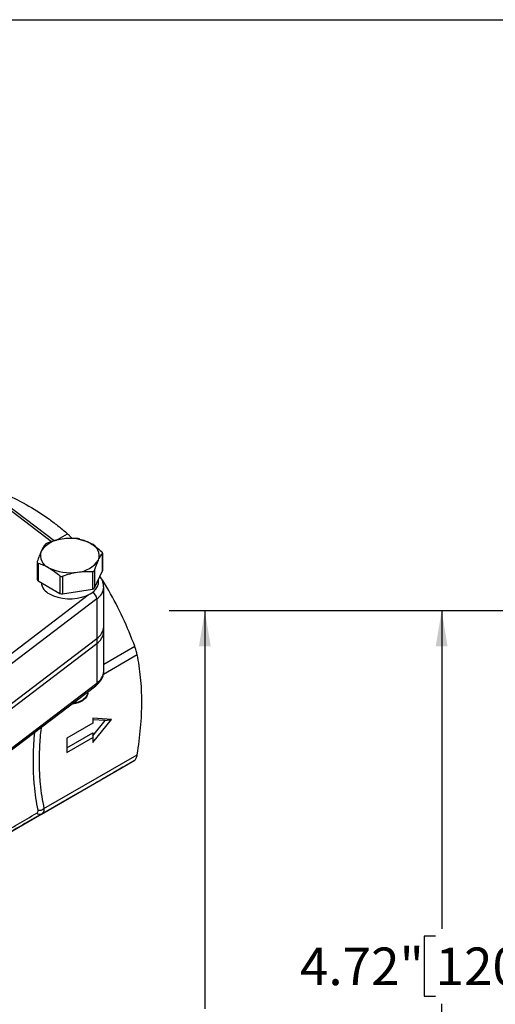
# Model space of a CAD drawing. Units: inches. Extents: x 0.2 to 10.8, y 0.2 to 8.3.
# Drawn here: x 2.6 to 4.2, y 5 to 8.3 of the extents above; entities that cross this region are included whole.
import ezdxf

# ---------------------------------------------------------------- set-up
doc = ezdxf.new("R2010")
doc.units = ezdxf.units.IN
doc.header["$MEASUREMENT"] = 0
doc.layers.add('SKETCH', color=7, linetype='Continuous')
doc.layers.add('TITLE_BLOCK', color=7, linetype='Continuous')
doc.styles.add('SLDTEXTSTYLE0', font='TXT', dxfattribs={"width": 0.75})
doc.dimstyles.new('SLDDIMSTYLE0', dxfattribs={"dimtxt": 0.125, "dimasz": 0.11811, "dimexe": 0, "dimexo": 0.0625, "dimgap": 0.03125, "dimtad": 0, "dimtih": 1, "dimtoh": 1, "dimlfac": 2, "dimrnd": 1e-09, "dimzin": 12, "dimdsep": 46, "dimtxsty": 'SLDTEXTSTYLE0', "dimsah": 1, "dimcen": 0.09, "dimadec": 0, "dimazin": 3, "dimtfac": 1, "dimtofl": 0, "dimtmove": 0, "dimatfit": 3, "dimfxl": 0, "dimfrac": 2, "dimtolj": 1, "dimtzin": 12, "dimarcsym": 0})

# ---------------------------------------------------------------- blocks, each defined once
blk = doc.blocks.new('_D_2')
at = {"layer": 'SKETCH'}
for p, q in [((5.1794, 6.3392), (3.0945, 6.3392)), ((3.2127, 6.3392), (3.2127, 5.0169)), ((3.1923, 4.9915), (3.1542, 4.9915)), ((3.1542, 4.9915), (3.1542, 4.7931)), ((3.6079, 4.9915), (3.646, 4.9915)), ((3.646, 4.9915), (3.646, 4.7931)), ((3.1542, 4.7931), (3.1923, 4.7931)), ((3.646, 4.7931), (3.6079, 4.7931)), ((3.2127, 3.4454), (3.2127, 4.7677)), ((5.3242, 3.4454), (3.0945, 3.4454))]:
    blk.add_line(p, q, dxfattribs=at)
for points in [[(3.2127, 6.3392), (3.193, 6.2211), (3.2323, 6.2211)], [(3.2127, 3.4454), (3.2323, 3.5635), (3.193, 3.5635)]]:
    blk.add_solid(points, dxfattribs=at)
at = {"layer": 'SKETCH', "char_height": 0.125, "attachment_point": 1, "style": 'SLDTEXTSTYLE0'}
for s, insert in [('5.79"', (2.7413, 4.9542)), ('147.0', (3.1923, 4.9542))]:
    blk.add_mtext(s, dxfattribs=dict(at, insert=insert))
blk = doc.blocks.new('_D_3')
at = {"layer": 'SKETCH'}
for p, q in [((5.1794, 6.3392), (3.8819, 6.3392)), ((4.0001, 6.3392), (4.0001, 5.2827)), ((3.9797, 5.2573), (3.9416, 5.2573)), ((3.9416, 5.2573), (3.9416, 5.0588)), ((4.3953, 5.2573), (4.4334, 5.2573)), ((4.4334, 5.2573), (4.4334, 5.0588)), ((3.9416, 5.0588), (3.9797, 5.0588)), ((4.4334, 5.0588), (4.3953, 5.0588)), ((4.0001, 3.9769), (4.0001, 5.0335)), ((4.9057, 3.9769), (3.8819, 3.9769))]:
    blk.add_line(p, q, dxfattribs=at)
for points in [[(4.0001, 6.3392), (3.9804, 6.2211), (4.0197, 6.2211)], [(4.0001, 3.9769), (4.0197, 4.095), (3.9804, 4.095)]]:
    blk.add_solid(points, dxfattribs=at)
at = {"layer": 'SKETCH', "char_height": 0.125, "attachment_point": 1, "style": 'SLDTEXTSTYLE0'}
for s, insert in [('4.72"', (3.5287, 5.22)), ('120.0', (3.9797, 5.22))]:
    blk.add_mtext(s, dxfattribs=dict(at, insert=insert))

msp = doc.modelspace()

# ---------------------------------------------------------------- linework, layer by layer
at = {"color": 8, "linetype": 'Continuous', "lineweight": 25}
for p, q in [((2.7033, 6.5686), (2.5054, 6.7191)), ((2.7175, 6.5727), (2.756, 6.5949)), ((2.5054, 6.1487), (2.8248, 6.3916)), ((2.8764, 6.1615), (2.9795, 6.2211)), ((2.8752, 6.1287), (2.9877, 6.1936))]:
    msp.add_line(p, q, dxfattribs=at)
at = {"color": 7, "linetype": 'Continuous', "lineweight": 25}
for p, q in [((2.7114, 6.5712), (2.5173, 6.7187)), ((2.872, 6.5303), (2.872, 6.4719)), ((2.8723, 6.4733), (2.8723, 6.5313)), ((2.655, 6.5008), (2.655, 6.4428)), ((2.6579, 6.4971), (2.6579, 6.4387)), ((2.7302, 6.4554), (2.7302, 6.397)), ((2.7398, 6.4539), (2.7398, 6.3955)), ((2.8386, 6.4692), (2.8386, 6.4108)), ((2.8455, 6.4732), (2.8455, 6.4148)), ((2.8455, 6.4148), (2.872, 6.4719)), ((2.6579, 6.4387), (2.7302, 6.397)), ((2.8592, 6.4339), (2.8592, 6.4442)), ((2.8764, 6.2861), (2.8764, 6.4179)), ((2.7398, 6.3955), (2.8386, 6.4108)), ((2.8534, 6.3785), (2.521, 6.1258)), ((2.8534, 6.3785), (2.8534, 6.2467)), ((2.8764, 6.27), (2.8764, 6.2861)), ((2.8764, 6.1382), (2.8764, 6.27)), ((2.521, 5.994), (2.8534, 6.2467)), ((2.521, 5.9779), (2.8534, 6.2306)), ((2.8534, 6.2467), (2.8534, 6.2306)), ((2.8534, 6.2306), (2.8534, 6.0988)), ((2.5173, 5.8373), (2.8497, 6.09)), ((2.521, 5.8461), (2.8534, 6.0988)), ((2.8227, 6.0663), (2.8227, 6.0683)), ((2.8401, 5.9661), (2.7538, 5.9163)), ((2.8401, 5.9661), (2.7538, 5.9163)), ((2.9028, 5.9782), (2.8401, 5.9822)), ((2.8401, 5.9822), (2.8401, 5.9661)), ((2.8401, 5.9018), (2.9028, 5.9782)), ((2.8815, 5.9739), (2.8401, 5.9766)), ((2.8401, 5.9235), (2.8815, 5.9739)), ((2.8401, 5.9661), (2.8401, 5.9661)), ((2.8815, 5.9739), (2.9028, 5.9782)), ((2.7538, 5.8841), (2.8401, 5.934)), ((2.8401, 5.934), (2.8401, 5.9179)), ((2.7538, 5.8681), (2.8401, 5.9179)), ((2.7538, 5.9163), (2.7538, 5.8681)), ((2.8401, 5.9179), (2.8401, 5.9018)), ((2.6775, 5.6817), (2.9877, 5.8607)), ((2.6694, 5.6637), (2.9795, 5.8427)), ((2.4655, 5.5459), (2.7757, 5.725))]:
    msp.add_line(p, q, dxfattribs=at)
at = {"color": 7, "linetype": 'Continuous', "lineweight": 25, "flags": 128}
for points in [[(2.872, 6.4719), (2.8722, 6.4726), (2.8723, 6.4733)], [(2.6962, 6.395), (2.7089, 6.3888), (2.7233, 6.384), (2.739, 6.3807), (2.7554, 6.379), (2.772, 6.379), (2.7884, 6.3807), (2.804, 6.384), (2.8184, 6.3888), (2.8312, 6.395), (2.8419, 6.4023), (2.8502, 6.4106), (2.8559, 6.4197), (2.8588, 6.4291), (2.8592, 6.4339)]]:
    msp.add_lwpolyline(points, dxfattribs=at)
at = {"color": 7, "linetype": 'Continuous', "lineweight": 25}
for centre, radius, start, end in [((2.7436, 6.4875), 0.0899, 93.4335, 146.5611), ((2.7638, 6.4283), 0.1511, 62.6428, 99.7711), ((2.818, 6.5221), 0.0433, 340.539, 69.2579), ((2.7094, 6.5226), 0.0433, 160.539, 249.2579), ((2.7635, 6.6164), 0.1511, 242.6428, 279.7711), ((2.7838, 6.5571), 0.0899, 273.4335, 326.5611), ((2.66, 6.4433), 0.00497, 185.8452, 245.4749), ((2.7162, 6.439), 0.0484, 187.3846, 245.5164), ((2.838, 6.4198), 0.00899, 273.4335, 326.5611), ((2.7372, 6.4104), 0.0151, 242.6428, 279.7711), ((2.8255, 6.2893), 0.051, 303.2031, 356.3011), ((2.8255, 6.2733), 0.051, 303.2031, 356.3011), ((2.6639, 5.6764), 0.0138, 223.3218, 293.2025), ((2.6608, 5.7031), 0.0272, 264.1777, 308.017)]:
    msp.add_arc(centre, radius, start, end, dxfattribs=at)
at = {"color": 8, "linetype": 'Continuous', "lineweight": 25}
for centre, radius, start, end in [((2.8264, 6.4207), 0.0501, 302.7341, 357.0483), ((2.8261, 6.3767), 0.0274, 3.7492, 60.4957), ((2.8255, 6.1415), 0.051, 303.2031, 356.3011), ((2.8429, 6.0981), 0.0106, 309.9271, 3.7507)]:
    msp.add_arc(centre, radius, start, end, dxfattribs=at)
at = {"color": 7, "linetype": 'Continuous', "lineweight": 25}
for points, knots in [([(2.4677, 6.7613), (2.4963, 6.7505), (2.5244, 6.7388), (2.5778, 6.714), (2.6032, 6.7009), (2.6273, 6.687)], [0, 0, 0, 0, 0.5, 0.5, 1, 1, 1, 1]), ([(2.6273, 6.687), (2.6513, 6.6731), (2.6741, 6.6584), (2.7063, 6.6353), (2.7167, 6.6274), (2.7369, 6.6113), (2.7466, 6.6032), (2.756, 6.5949)], [0, 0, 0, 0, 0.5, 0.5, 0.75, 0.75, 1, 1, 1, 1]), ([(2.7382, 6.5772), (2.7299, 6.5759), (2.7215, 6.5741), (2.705, 6.5695), (2.6969, 6.5668), (2.6888, 6.5637)], [0, 0, 0, 0, 0.5, 0.5, 1, 1, 1, 1]), ([(2.7712, 6.5793), (2.7701, 6.5806), (2.7664, 6.5849), (2.7611, 6.5903), (2.7574, 6.5936), (2.756, 6.5949)], [0, 0, 0, 0, 0.20403, 0.695148, 1, 1, 1, 1]), ([(2.7971, 6.5775), (2.7959, 6.5778), (2.7944, 6.5781), (2.791, 6.5787), (2.7892, 6.5789), (2.7876, 6.579)], [0, 0, 0, 0, 0.5, 0.5, 1, 1, 1, 1]), ([(2.7971, 6.5775), (2.803, 6.5759), (2.8091, 6.5739), (2.8211, 6.569), (2.8272, 6.566), (2.8333, 6.5625)], [0, 0, 0, 0, 0.5, 0.5, 1, 1, 1, 1]), ([(2.6888, 6.5637), (2.6872, 6.5631), (2.6856, 6.5624), (2.6832, 6.5609), (2.6823, 6.5603), (2.6818, 6.5597)], [0, 0, 0, 0, 0.5, 0.5, 1, 1, 1, 1]), ([(2.8333, 6.5625), (2.8394, 6.559), (2.8455, 6.5549), (2.8576, 6.5458), (2.8636, 6.5409), (2.8694, 6.5358)], [0, 0, 0, 0, 0.5, 0.5, 1, 1, 1, 1]), ([(2.6686, 6.537), (2.6664, 6.5322), (2.6641, 6.5269), (2.6597, 6.5153), (2.6575, 6.5091), (2.6554, 6.5026)], [0, 0, 0, 0, 0.5, 0.5, 1, 1, 1, 1]), ([(2.8588, 6.5076), (2.861, 6.5124), (2.8632, 6.5167), (2.8676, 6.5242), (2.8698, 6.5274), (2.872, 6.5303)], [0, 0, 0, 0, 0.5, 0.5, 1, 1, 1, 1]), ([(2.872, 6.5303), (2.8724, 6.5308), (2.8724, 6.5317), (2.8715, 6.5336), (2.8706, 6.5347), (2.8694, 6.5358)], [0, 0, 0, 0, 0.5, 0.5, 1, 1, 1, 1]), ([(2.6554, 6.5026), (2.6549, 6.5013), (2.6549, 6.5001), (2.6558, 6.4982), (2.6567, 6.4975), (2.6579, 6.4971)], [0, 0, 0, 0, 0.5, 0.5, 1, 1, 1, 1]), ([(2.6579, 6.4971), (2.6638, 6.4956), (2.6699, 6.4936), (2.6819, 6.4886), (2.688, 6.4857), (2.6941, 6.4822)], [0, 0, 0, 0, 0.5, 0.5, 1, 1, 1, 1]), ([(2.6941, 6.4822), (2.7002, 6.4786), (2.7063, 6.4745), (2.7184, 6.4655), (2.7244, 6.4606), (2.7302, 6.4554)], [0, 0, 0, 0, 0.5, 0.5, 1, 1, 1, 1]), ([(2.7302, 6.4554), (2.7314, 6.4543), (2.733, 6.4536), (2.7363, 6.4531), (2.7381, 6.4533), (2.7398, 6.4539)], [0, 0, 0, 0, 0.5, 0.5, 1, 1, 1, 1]), ([(2.7892, 6.4675), (2.7975, 6.4687), (2.8059, 6.4695), (2.8223, 6.47), (2.8305, 6.4698), (2.8386, 6.4692)], [0, 0, 0, 0, 0.5, 0.5, 1, 1, 1, 1]), ([(2.8386, 6.4692), (2.8402, 6.4691), (2.8417, 6.4694), (2.8442, 6.4708), (2.8451, 6.4719), (2.8455, 6.4732)], [0, 0, 0, 0, 0.5, 0.5, 1, 1, 1, 1]), ([(2.8762, 6.4182), (2.8761, 6.4215), (2.8758, 6.4285), (2.8722, 6.4389), (2.8679, 6.4472), (2.8642, 6.4515), (2.8631, 6.4527)], [0, 0, 0, 0, 0.264423, 0.565639, 0.870117, 1, 1, 1, 1]), ([(2.893, 6.4065), (2.8843, 6.4216), (2.8749, 6.4377), (2.8645, 6.4532), (2.8638, 6.4542)], [0, 0, 0, 0, 0.932929, 1, 1, 1, 1]), ([(2.9795, 6.2211), (2.9676, 6.2532), (2.9545, 6.2848), (2.9258, 6.3466), (2.9101, 6.3769), (2.893, 6.4065)], [0, 0, 0, 0, 0.5, 0.5, 1, 1, 1, 1]), ([(2.9877, 6.1936), (2.9873, 6.1955), (2.9868, 6.1975), (2.9858, 6.2018), (2.9851, 6.2041), (2.983, 6.2112), (2.9813, 6.2162), (2.9795, 6.2211)], [0, 0, 0, 0, 0.25, 0.25, 0.5, 0.5, 1, 1, 1, 1]), ([(3.0031, 6.0361), (3.0031, 6.0639), (3.0017, 6.0909), (2.9978, 6.1304), (2.9962, 6.1434), (2.9923, 6.1689), (2.9901, 6.1814), (2.9877, 6.1936)], [0, 0, 0, 0, 0.5, 0.5, 0.75, 0.75, 1, 1, 1, 1]), ([(2.8497, 6.09), (2.8517, 6.0917), (2.8574, 6.0962), (2.8648, 6.1045), (2.8713, 6.1147), (2.8751, 6.1255), (2.8767, 6.1334), (2.8763, 6.1377), (2.8763, 6.138)], [0, 0, 0, 0, 0.1291474, 0.3647124, 0.5702605, 0.7687862, 0.9810063, 1, 1, 1, 1]), ([(2.8227, 6.0663), (2.8218, 6.0614), (2.8201, 6.0518), (2.8064, 6.0396), (2.7887, 6.0313), (2.7752, 6.0297), (2.7695, 6.0291)], [0, 0, 0, 0, 0.26719, 0.53438, 0.80157, 1, 1, 1, 1]), ([(2.8224, 6.0693), (2.8225, 6.0689), (2.8242, 6.0639), (2.8191, 6.0538), (2.8066, 6.0417), (2.7896, 6.0336), (2.7774, 6.0322), (2.7728, 6.0316)], [0, 0, 0, 0, 0.020024, 0.292639, 0.565254, 0.837869, 1, 1, 1, 1]), ([(2.9877, 5.8607), (2.9926, 5.891), (2.9965, 5.9211), (3.0017, 5.9797), (3.0031, 6.0083), (3.0031, 6.0361)], [0, 0, 0, 0, 0.5, 0.5, 1, 1, 1, 1]), ([(2.9795, 5.8427), (2.9804, 5.8432), (2.9813, 5.844), (2.9829, 5.8461), (2.9837, 5.8474), (2.9858, 5.8521), (2.9869, 5.8561), (2.9877, 5.8607)], [0, 0, 0, 0, 0.25, 0.25, 0.5, 0.5, 1, 1, 1, 1]), ([(2.893, 5.7927), (2.91, 5.8025), (2.9257, 5.8116), (2.9546, 5.8283), (2.9676, 5.8358), (2.9795, 5.8427)], [0, 0, 0, 0, 0.5, 0.5, 1, 1, 1, 1]), ([(2.7757, 5.725), (2.7975, 5.7376), (2.8183, 5.7496), (2.8575, 5.7723), (2.8759, 5.7829), (2.893, 5.7927)], [0, 0, 0, 0, 0.5, 0.5, 1, 1, 1, 1]), ([(2.4464, 5.5471), (2.4585, 5.5538), (2.4718, 5.5613), (2.5011, 5.5779), (2.5171, 5.5871), (2.5433, 5.6022), (2.5524, 5.6075), (2.5711, 5.6184), (2.5808, 5.624), (2.6107, 5.6415), (2.6318, 5.6539), (2.6539, 5.6669)], [0, 0, 0, 0, 0.25, 0.25, 0.5, 0.5, 0.625, 0.625, 0.75, 0.75, 1, 1, 1, 1]), ([(2.6694, 5.6637), (2.6475, 5.651), (2.6266, 5.6389), (2.5873, 5.6163), (2.5689, 5.6056), (2.5433, 5.5909), (2.5351, 5.5861), (2.5194, 5.577), (2.5118, 5.5727), (2.4902, 5.5602), (2.4773, 5.5527), (2.4655, 5.5459)], [0, 0, 0, 0, 0.25, 0.25, 0.5, 0.5, 0.625, 0.625, 0.75, 0.75, 1, 1, 1, 1]), ([(2.6539, 5.6669), (2.6556, 5.6679), (2.6568, 5.6692), (2.6582, 5.6724), (2.6584, 5.6742), (2.658, 5.6761)], [0, 0, 0, 0, 0.5, 0.5, 1, 1, 1, 1]), ([(2.6775, 5.6817), (2.6777, 5.6797), (2.6777, 5.6778), (2.6772, 5.6742), (2.6767, 5.6725), (2.6746, 5.6679), (2.6724, 5.6654), (2.6694, 5.6637)], [0, 0, 0, 0, 0.25, 0.25, 0.5, 0.5, 1, 1, 1, 1])]:
    msp.add_open_spline(points, degree=3, knots=knots, dxfattribs=at)
for points in [[(2.7876, 6.579), (2.7714, 6.5801), (2.7549, 6.5798), (2.7382, 6.5772)], [(2.6818, 6.5597), (2.6775, 6.554), (2.6731, 6.5467), (2.6686, 6.537)], [(2.8455, 6.4732), (2.8499, 6.4862), (2.8543, 6.498), (2.8588, 6.5076)], [(2.7398, 6.4539), (2.756, 6.4601), (2.7724, 6.4649), (2.7892, 6.4675)]]:
    msp.add_open_spline(points, degree=3, dxfattribs=at)
at = {"color": 8, "linetype": 'Continuous', "lineweight": 25}
for points, knots in [([(2.658, 5.6761), (2.6555, 5.6896), (2.6506, 5.7167), (2.6455, 5.7608), (2.6424, 5.8082), (2.6426, 5.8667), (2.6443, 5.9096), (2.6478, 5.9362), (2.6478, 5.9365)], [0, 0, 0, 0, 0.171485, 0.343427, 0.532695, 0.722802, 0.996515, 1, 1, 1, 1]), ([(2.6687, 5.9524), (2.6686, 5.9515), (2.6653, 5.929), (2.6624, 5.8857), (2.6609, 5.8234), (2.6641, 5.7689), (2.6698, 5.7217), (2.675, 5.695), (2.6775, 5.6817)], [0, 0, 0, 0, 0.009038, 0.226847, 0.450125, 0.673414, 0.836468, 1, 1, 1, 1])]:
    msp.add_open_spline(points, degree=3, knots=knots, dxfattribs=at)
at = {"layer": 'TITLE_BLOCK'}
msp.add_line((0.1969, 8.3031), (10.8031, 8.3031), dxfattribs=at)

# ---------------------------------------------------------------- dimensions: what is measured, and where the dimension line sits
at = {"layer": 'SKETCH'}
for base, p1, picture, middle in [((3.2127, 6.3392), (5.3636, 3.4454), '_D_2', (3.2127, 4.8923)), ((4.0001, 6.3392), (4.945, 3.9769), '_D_3', (4.0001, 5.1581))]:
    dim = msp.add_linear_dim(base=base, p1=p1, p2=(5.2188, 6.3392), angle=90, dimstyle='SLDDIMSTYLE0', dxfattribs=at)
    dim.commit()
    dim.dimension.update_dxf_attribs({"geometry": picture, "text_midpoint": middle, "dimtype": 160})

doc.saveas('drawing.dxf')
